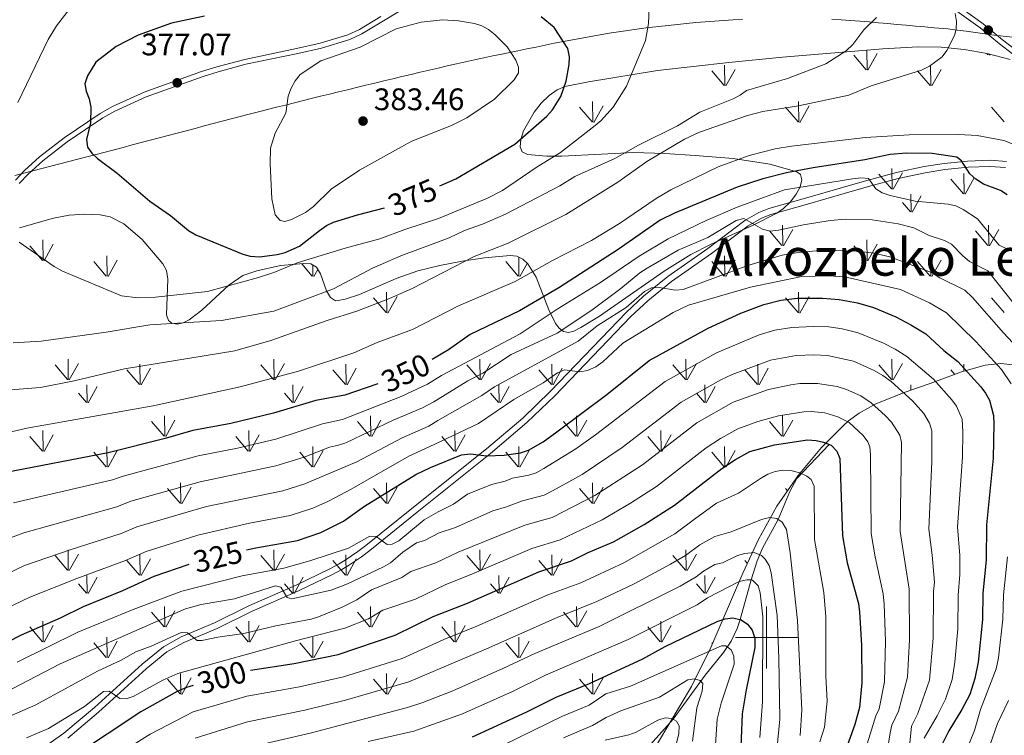
# Model space of a CAD drawing. Extents: x 602263 to 606763, y 793795 to 796833.
# Drawn here: x 603760 to 604077, y 794968 to 795199 of the extents above; entities that cross this region are included whole.
import ezdxf
from ezdxf.enums import TextEntityAlignment as Align

# ---------------------------------------------------------------- set-up
doc = ezdxf.new("R2010")
doc.units = 0
doc.header["$MEASUREMENT"] = 0
doc.linetypes.add('DGN Style 3', pattern=[66.707732, 47.64838, -19.059352])
for name, color, linetype in [('Nivel 1', 7, 'Continuous'), ('Nivel 11', 7, 'Continuous'), ('Nivel 21', 7, 'Continuous'), ('Nivel 35', 7, 'Continuous'), ('Nivel 4', 7, 'Continuous'), ('Nivel 41', 7, 'Continuous'), ('Nivel 45', 7, 'Continuous'), ('Nivel 5', 7, 'Continuous'), ('Nivel 58', 7, 'Continuous'), ('Nivel 61', 7, 'Continuous'), ('Nivel 63', 7, 'Continuous'), ('Nivel 7', 7, 'Continuous')]:
    doc.layers.add(name, color=color, linetype=linetype)
doc.styles.add('Style-arial', font='arial.shx', dxfattribs={"bigfont": 'arialbig.shx'})
doc.styles.add('Style-ariali', font='ariali.shx', dxfattribs={"bigfont": 'arialibig.shx'})
doc.styles.add('Style-times', font='times.shx', dxfattribs={"bigfont": 'timesbig.shx'})
doc.linetypes.add('5linaci', pattern='A,-8,[2,dgnlstyle.shx,S=0.128,R=0,X=0,Y=0],-16', length=24)
doc.linetypes.add('5zonar', pattern='A,-5,[1,dgnlstyle.shx,S=0.08,R=0,X=0,Y=0],-5', length=10)

# ---------------------------------------------------------------- blocks, each defined once
blk = doc.blocks.new('5PATER_1')
at = {"layer": 'Nivel 7', "linetype": 'Continuous', "lineweight": 0}
h = blk.add_hatch(color=19, dxfattribs=at)
edge = h.paths.add_edge_path()
edge.add_ellipse((0, 0), major_axis=(-1.1, -1.11), ratio=0.999422, start_angle=0, end_angle=360)

msp = doc.modelspace()

# ---------------------------------------------------------------- linework, layer by layer
at = {"layer": 'Nivel 1', "color": 19, "linetype": '5linaci', "lineweight": 0, "ltscale": 0.5}
for points in [[(603853.819, 795173.691, 381.041), (603856.376, 795174.32, 381.301), (603859.289, 795175.036, 381.532), (603862.203, 795175.752, 381.683), (603865.117, 795176.466, 381.766), (603868.032, 795177.178, 381.808), (603870.947, 795177.888, 381.905), (603873.863, 795178.595, 382.072), (603876.78, 795179.3, 382.238), (603879.697, 795180, 382.406), (603882.615, 795180.696, 382.593), (603885.535, 795181.388, 382.725), (603888.455, 795182.074, 382.577), (603891.377, 795182.755, 382.429), (603894.3, 795183.43, 382.171), (603897.225, 795184.099, 381.906), (603900.151, 795184.76, 381.767), (603903.079, 795185.414, 381.515), (603906.008, 795186.06, 381.18), (603908.94, 795186.698, 380.844), (603911.873, 795187.327, 380.51), (603914.809, 795187.946, 380.256), (603917.746, 795188.556, 379.945), (603919.924, 795189.004, 379.231), (603922.864, 795189.608, 378.396), (603925.805, 795190.21, 377.569), (603928.747, 795190.807, 376.701), (603931.69, 795191.397, 375.834), (603934.635, 795191.976, 374.981), (603937.582, 795192.544, 374.475), (603940.532, 795193.097, 373.884), (603943.484, 795193.632, 373.278), (603946.439, 795194.149, 372.672), (603949.398, 795194.643, 372.068), (603952.361, 795195.114, 371.464), (603955.328, 795195.557, 370.862), (603958.299, 795195.972, 370.276), (603961.275, 795196.355, 370.01), (603962.364, 795196.488, 369.893), (603965.346, 795196.841, 369.348), (603968.33, 795197.175, 368.783), (603971.316, 795197.491, 368.186), (603974.304, 795197.787, 367.588), (603977.294, 795198.063, 367.333), (603980.285, 795198.317, 367.11), (603983.277, 795198.549, 366.886), (603986.272, 795198.757, 366.697), (603989.267, 795198.94, 366.606), (603992.264, 795199.099, 366.514)], [(604021.109, 795199.092, 365.611), (604024.103, 795198.922, 365.327), (604027.097, 795198.729, 365.14), (604030.09, 795198.514, 365.049), (604033.082, 795198.282, 365.007), (604036.074, 795198.034, 364.635), (604039.065, 795197.775, 364.085), (604042.056, 795197.508, 363.652), (604045.046, 795197.235, 363.112), (604048.036, 795196.959, 362.444), (604051.026, 795196.684, 361.777), (604054.016, 795196.413, 361.11), (604057.006, 795196.148, 360.444), (604058.415, 795196.016, 360.301), (604061.399, 795195.682, 359.984), (604064.379, 795195.295, 359.84), (604067.356, 795194.879, 359.693), (604070.332, 795194.457, 359.577), (604073.309, 795194.055, 359.481), (604076.289, 795193.696, 359.304), (604079.272, 795193.404, 359.677)], [(603757.949, 795148.776, 370.759), (603760.852, 795149.534, 371.045), (603763.754, 795150.292, 371.201), (603766.657, 795151.05, 371.455), (603769.56, 795151.807, 371.799), (603772.463, 795152.564, 372.494), (603775.366, 795153.321, 373.188), (603778.269, 795154.078, 373.882), (603781.172, 795154.835, 374.577), (603784.075, 795155.592, 375.028), (603784.127, 795155.606, 375.03), (603787.03, 795156.364, 375.217), (603789.932, 795157.124, 375.378), (603792.834, 795157.886, 375.594), (603795.735, 795158.649, 375.808), (603798.636, 795159.414, 376.005), (603801.537, 795160.18, 376.246), (603804.437, 795160.946, 376.595), (603807.338, 795161.712, 376.944), (603810.239, 795162.477, 377.293), (603813.14, 795163.242, 377.497), (603816.041, 795164.006, 377.531), (603818.942, 795164.769, 377.565), (603821.844, 795165.53, 377.599), (603824.747, 795166.289, 377.81), (603827.65, 795167.046, 378.263), (603830.553, 795167.8, 378.717), (603833.458, 795168.551, 378.994), (603836.363, 795169.298, 378.953), (603839.27, 795170.042, 379.019), (603842.177, 795170.782, 379.392), (603845.085, 795171.517, 379.893), (603847.995, 795172.247, 380.319), (603850.906, 795172.972, 380.7), (603853.819, 795173.691, 381.041)]]:
    msp.add_polyline3d(points, dxfattribs=at)
at = {"layer": 'Nivel 11', "color": 142, "linetype": 'DGN Style 3', "lineweight": 13}
msp.add_polyline3d([(604020.253, 795062.163, 300), (604009.8, 795051.199, 294.22), (604007.514, 795046.998, 292.762), (604003.783, 795038.029, 290), (603998.719, 795028.726, 286.002), (603996.984, 795024.725, 283.894), (603995.124, 795018.577, 280), (603991.534, 795005.786, 275), (603990.555, 795002.89, 273.425), (603988.682, 794998.864, 271.017), (603986.151, 794995.201, 269.172), (603980.257, 794987.845, 265.793), (603969.941, 794973.656, 260), (603959.884, 794962.445, 255)], dxfattribs=at)
at = {"layer": 'Nivel 21', "color": 19, "linetype": 'Continuous', "lineweight": 0}
for points in [[(603881.815, 795201.71, 378.226), (603876.648, 795198.646, 379.298), (603869.692, 795194.404, 379.339), (603865.791, 795192.605, 379.182), (603856.723, 795189.81, 378.361), (603849.045, 795188.122, 377.192), (603832.343, 795184.634, 376.815), (603823.411, 795182.252, 376.908), (603818.579, 795180.758, 377.151), (603800.224, 795174.12, 376.983), (603790.142, 795169.573, 376.071), (603786.268, 795167.401, 375.468), (603774.772, 795159.61, 372.608), (603766.965, 795153.519, 371.355), (603762.215, 795149.302, 371.097), (603759.364, 795146.244, 370.831)], [(604080.615, 795186.929, 359.818), (604075.022, 795191.283, 359.376), (604068.805, 795196.375, 359.649), (604061.29, 795201.724, 360.323)], [(603759.96, 794959.374, 299.193), (603773.74, 794969.198, 302.372), (603783.587, 794977.464, 304.6), (603798.932, 794991.438, 307.846), (603805.791, 794997.034, 308.801), (603811.495, 795000.238, 309.332), (603822.295, 795004.687, 310.678), (603833.336, 795010.218, 312.501), (603848.505, 795016.909, 315.727), (603859.34, 795022.093, 318.898), (603862.234, 795023.676, 319.387), (603864.297, 795024.916, 319.413), (603868.397, 795027.664, 319.239), (603871.008, 795029.627, 319.429), (603886.29, 795041.964, 323.086), (603909.83, 795060.793, 326.083), (603921.541, 795070.694, 328.513), (603930.476, 795079.309, 330.026), (603954.969, 795104.82, 333.565), (603960.464, 795109.994, 334.7), (603968.262, 795116.246, 336.469), (603981.094, 795125.351, 338.57), (603993.045, 795134.282, 341.035), (603997.577, 795136.914, 341.825), (604000.796, 795138.156, 342.316), (604012.639, 795141.518, 343.662), (604024.505, 795144.979, 345.45), (604032.393, 795147.261, 346.8), (604041.932, 795149.81, 348.825), (604050.801, 795151.697, 349.61), (604057.255, 795152.699, 350.057), (604064.793, 795153.483, 350.89), (604072.039, 795153.778, 351.661), (604077.273, 795153.371, 352.172)]]:
    msp.add_polyline3d(points, dxfattribs=at)
at = {"layer": 'Nivel 21', "color": 19, "linetype": 'DGN Style 3', "lineweight": 0}
for points in [[(604081.55, 795188.279, 359.818), (604076.045, 795192.564, 359.376), (604069.801, 795197.679, 359.649), (604062.181, 795203.103, 360.323)], [(603875.804, 795200.051, 379.298), (603868.92, 795195.853, 379.339), (603865.204, 795194.14, 379.182), (603856.305, 795191.397, 378.361), (603848.702, 795189.725, 377.192), (603831.965, 795186.23, 376.815), (603822.958, 795183.828, 376.908), (603818.058, 795182.313, 377.151), (603799.608, 795175.64, 376.983), (603789.403, 795171.038, 376.071), (603785.406, 795168.797, 375.468), (603773.808, 795160.937, 372.608), (603765.916, 795154.78, 371.355), (603761.069, 795150.477, 371.097), (603758.104, 795147.296, 370.831)], [(603774.97, 794967.61, 302.372), (603784.909, 794975.953, 304.6), (603800.244, 794989.918, 307.846), (603806.926, 794995.37, 308.801), (603812.372, 794998.429, 309.332), (603823.128, 795002.86, 310.678), (603834.191, 795008.402, 312.501), (603849.344, 795015.086, 315.727), (603860.256, 795020.307, 318.898), (603863.233, 795021.935, 319.387), (603865.374, 795023.222, 319.413), (603869.56, 795026.028, 319.239), (603872.242, 795028.044, 319.429), (603887.548, 795040.4, 323.086), (603911.105, 795059.243, 326.083), (603922.887, 795069.204, 328.513), (603931.897, 795077.892, 330.026), (603956.382, 795103.394, 333.565), (603961.782, 795108.479, 334.7), (603969.472, 795114.644, 336.469), (603982.276, 795123.729, 338.57), (603994.154, 795132.605, 341.035), (603998.448, 795135.099, 341.825), (604001.433, 795136.251, 342.316), (604013.195, 795139.59, 343.662), (604025.065, 795143.052, 345.45), (604032.931, 795145.328, 346.8), (604042.401, 795147.858, 348.825), (604051.165, 795149.723, 349.61), (604057.513, 795150.709, 350.057), (604064.938, 795151.481, 350.89), (604072.002, 795151.768, 351.661), (604076.963, 795151.383, 352.172)]]:
    msp.add_polyline3d(points, dxfattribs=at)
at = {"layer": 'Nivel 35', "color": 92, "linetype": '5zonar', "lineweight": 0, "ltscale": 0.5}
for points in [[(603957.224, 795156.217, 372.575), (603946.877, 795155.716, 373.905), (603934.102, 795155.024, 375.044), (603929.258, 795155.031, 375.3), (603923.016, 795155.562, 375.435), (603921.383, 795156.389, 375.435), (603920.719, 795158.078, 375.435), (603920.896, 795160.418, 375.435), (603921.789, 795163.202, 375.435), (603925.218, 795169.262, 375.435), (603927.504, 795172.121, 375.435), (603930.001, 795174.587, 375.435), (603932.585, 795176.451, 375.435), (603935.129, 795177.506, 375.435), (603942.734, 795178.983, 375.435), (603964.963, 795182.589, 375.435), (603987.85, 795185.235, 375.356), (604005.209, 795186.937, 374.096), (604037.447, 795189.589, 370.195), (604048.838, 795190.227, 369.19), (604056.263, 795190.114, 368.635), (604063.675, 795189.394, 368.125), (604071.077, 795188.086, 367.71), (604078.472, 795186.207, 367.436)], [(603759.396, 795131.92, 377.307), (603770.43, 795135.087, 377.455), (603775.457, 795136.001, 377.455), (603780.499, 795136.416, 377.455), (603785.463, 795136.17, 377.455), (603788.628, 795135.474, 377.455), (603793.039, 795133.271, 377.455), (603798.923, 795128.182, 377.455), (603805.636, 795120.406, 377.455), (603806.763, 795118.197, 377.363), (603807.171, 795115.459, 377.124), (603806.75, 795103.932, 375.706), (603807.415, 795102.089, 375.493), (603808.512, 795101.248, 375.435), (603810.312, 795100.959, 375.435), (603812.181, 795101.345, 375.435), (603814.115, 795102.292, 375.435), (603818.159, 795105.42, 375.435), (603826.831, 795113.459, 375.435), (603831.388, 795116.568, 375.435), (603835.862, 795118.136, 375.435), (603843.523, 795119.832, 375.435), (603851.005, 795120.449, 375.435), (603853.287, 795120.314, 375.435), (603855.1, 795119.31, 375.083), (603856.377, 795117.153, 374.179), (603858.351, 795111.676, 371.617), (603859.56, 795109.507, 370.411), (603861.257, 795108.484, 369.554), (603862.031, 795108.506, 369.377), (603864.344, 795109.004, 369.089), (603868.995, 795110.526, 368.99), (603880.723, 795115.637, 369.744), (603887.727, 795118.079, 369.377), (603894.865, 795119.776, 368.011), (603902.062, 795121.214, 366.222), (603909.241, 795122.316, 364.092), (603917.449, 795123.067, 361.299), (603919.619, 795122.809, 360.31), (603921.498, 795121.864, 359.057), (603923.128, 795120.347, 357.59), (603925.8, 795116.046, 354.21), (603929.94, 795105.558, 347.031), (603932.059, 795101.185, 344.018), (603933.274, 795099.613, 342.826), (603934.646, 795098.603, 341.911), (603936.217, 795098.267, 341.32), (603938.026, 795098.719, 341.103), (603940.238, 795099.866, 341.174), (603946.272, 795103.477, 341.735), (603967.093, 795117.984, 345.546), (603975.614, 795123.326, 346.92), (603982.025, 795126.644, 347.52), (603995.695, 795132.853, 348.211), (604003.32, 795136.669, 349.182), (604005.553, 795138.234, 349.854), (604007.719, 795140.351, 350.935), (604009.58, 795142.762, 352.283), (604010.896, 795145.207, 353.753), (604011.43, 795147.426, 355.204), (604010.943, 795149.16, 356.492), (604009.779, 795149.982, 357.26), (604001.069, 795152.509, 360.82), (603989.334, 795154.345, 365.048), (603977.095, 795155.31, 368.689), (603967.262, 795155.89, 370.931), (603957.224, 795156.217, 372.575)], [(604080.23, 795087.745, 339.024), (604075.497, 795088.298, 337.733), (604070.471, 795087.73, 336.393), (604062.815, 795085.553, 334.261), (604052.75, 795081.805, 330.852), (604048.679, 795080.425, 328.773), (604044.71, 795079.081, 326.052), (604035.253, 795075.289, 317.911), (604029.909, 795072.271, 313.231), (604026.488, 795069.763, 310.663), (604024.822, 795068.327, 309.629), (604017.784, 795061.248, 305.881), (604010.177, 795052.211, 301.666), (604003.351, 795042.337, 297.551), (603997.414, 795031.563, 293.445), (603992.379, 795020.738, 289.443), (603982.116, 794996.806, 280.643), (603975.883, 794984.165, 275.838), (603957.958, 794954.123, 263.743)]]:
    msp.add_polyline3d(points, dxfattribs=at)
at = {"layer": 'Nivel 4', "color": 25, "linetype": 'Continuous', "lineweight": 30, "flags": 128}
for points, elevation in [([(603819.055, 795200.183), (603808.407, 795197.936), (603797.616, 795194.052), (603790.622, 795190.349), (603784.027, 795185.284), (603781.343, 795180.895), (603780.515, 795178.322), (603780.9, 795175.948), (603781.901, 795173.461), (603782.441, 795170.877), (603782.347, 795165.836), (603781.039, 795160.451), (603781.391, 795157.979), (603782.712, 795155.983), (603784.535, 795154.272), (603790.868, 795149.537), (603801.402, 795140.524), (603808.026, 795135.977), (603813.878, 795131.11), (603816.263, 795129.706), (603831.328, 795123.451), (603833.771, 795122.806), (603836.777, 795122.627), (603842.458, 795123.389), (603845.041, 795124.021), (603849.629, 795126.039), (603856.105, 795131.139), (603858.354, 795132.693), (603860.605, 795133.781), (603868.255, 795136.187), (603876.992, 795138.414)], 375), ([(603894.842, 795145.536), (603899.95, 795147.717), (603919.015, 795158.956), (603929.317, 795167.915), (603931.143, 795169.973), (603933.837, 795174.214), (603935.475, 795179.239), (603936.452, 795184.521), (603936.571, 795187.061), (603935.996, 795189.693), (603931.613, 795196.441), (603927.453, 795199.954)], 375), ([(604077.54, 795142.612), (604075.435, 795143.956), (604069.89, 795145.998), (604067.475, 795147.636), (604065.509, 795149.405), (604062.829, 795153.52), (604061.381, 795154.706), (604053.362, 795155.952), (604045.081, 795155.994), (604039.858, 795155.605), (604031.705, 795153.826), (604015.065, 795151.33), (604006.476, 795149.697), (603998.87, 795147.759), (603990.621, 795145.069), (603970.45, 795136.634), (603965.812, 795134.409), (603952.231, 795124.994), (603933.179, 795112.645), (603920.499, 795105.23), (603904.625, 795097.614), (603897.557, 795092.676), (603892.394, 795089.508)], 350), ([(603832.603, 795028.203), (603835.592, 795028.918), (603849.001, 795031.244), (603856.491, 795033.829), (603863.758, 795037.503), (603870.559, 795042.255), (603887.091, 795052.492), (603891.771, 795054.772), (603901.818, 795058.802), (603904.684, 795059.179), (603909.865, 795058.503), (603915.515, 795058.707), (603920.836, 795059.519), (603923.377, 795060.365), (603928.093, 795063.068), (603932.535, 795066.202), (603948.552, 795078.325), (603962.246, 795089.245), (603981.275, 795099.651), (603991.811, 795104.495), (603999.133, 795107.313), (604004.623, 795108.627), (604009.935, 795109.339), (604018.031, 795109.343), (604023.475, 795108.9), (604029.338, 795107.767), (604034.446, 795106.313), (604041.698, 795103.242), (604046.54, 795100.709), (604051.34, 795097.806), (604057.133, 795092.481), (604061.625, 795088.861), (604069.032, 795080.715), (604070.582, 795078.744), (604071.812, 795076.492), (604073.153, 795071.465), (604073.248, 795068.781), (604073.008, 795057.723), (604070.866, 795036.328), (604070.736, 795024.895), (604069.74, 795014.296), (604069.604, 795005.775), (604068.196, 794992.018), (604067.102, 794986.777), (604065.532, 794981.675), (604062.991, 794976.8), (604058.786, 794969.987), (604056.397, 794965.257)], 325), ([(603874.856, 795081.707), (603864.244, 795078.048), (603854.898, 795076.301), (603841.212, 795072.272), (603827.533, 795068.949), (603815.229, 795066.659), (603806.327, 795064.113), (603787.946, 795059.509), (603754.576, 795053.003)], 350), ([(603833.868, 794989.482), (603847.86, 794991.628), (603862.038, 794994.495), (603880.46, 795000.735), (603892.69, 795006.741), (603903.725, 795011.038), (603926.736, 795021.121), (603937.222, 795024.673), (603942.622, 795027.372), (603950.723, 795030.8), (603960.603, 795036.377), (603970.41, 795042.601), (603985.693, 795054.443), (603990.007, 795057.362), (603994.696, 795059.871), (604002.58, 795062.093), (604013.249, 795063.655), (604015.98, 795063.502), (604018.42, 795062.964), (604020.811, 795061.92), (604022.73, 795060.021), (604023.67, 795057.699), (604024.496, 795032.752), (604026.057, 795024.068), (604029.609, 795010.997), (604030.031, 795008.314), (604030.652, 794997.381), (604030.701, 794985.401), (604030.034, 794977.464), (604028.471, 794971.984), (604024.471, 794960.899)], 300), ([(603813.975, 795023.488), (603802.74, 795019.65), (603792.659, 795015.052), (603779.993, 795009.851), (603772.495, 795006.199), (603759.93, 795000.774), (603737.46, 794989.222)], 325), ([(603905.301, 794967.986), (603922.831, 794976.014), (603932.262, 794980.781), (603942.984, 794985.231), (603960.192, 794993.116), (603967.362, 794997.088), (603984.105, 795005.153), (603986.686, 795006.017), (603989.17, 795006.329), (603991.871, 795005.709), (603993.877, 795004.345), (603995.374, 795002.347), (603996.246, 794999.755), (603996.312, 794996.829), (603993.436, 794983.151), (603992.203, 794975.381), (603991.591, 794959.535)], 275), ([(603815.332, 794984.507), (603813.234, 794983.909), (603810.18, 794982.597), (603798.524, 794976.053), (603777.153, 794961.851)], 300)]:
    msp.add_lwpolyline(points, dxfattribs=dict(at, elevation=elevation))
at = {"layer": 'Nivel 5', "color": 25, "linetype": 'Continuous', "lineweight": 0, "flags": 128}
for points, elevation in [([(603808.262, 795226.493), (603798.389, 795226.4), (603795.731, 795225.992), (603790.987, 795224.285), (603786.648, 795221.527), (603784.702, 795219.861), (603781.022, 795216.162), (603778.938, 795212.483), (603778.82, 795210.882), (603777.91, 795206.271), (603776.506, 795203.71), (603771.358, 795197.033), (603768.656, 795192.674), (603758.882, 795172.346)], 370), ([(603759.377, 795127.356), (603770.616, 795119.463), (603773.304, 795118.014), (603792.281, 795110.103), (603797.519, 795109.4), (603803.216, 795109.611), (603819.987, 795111.472), (603836.45, 795115.925), (603841.389, 795117.571), (603848.84, 795120.64), (603864.307, 795125.377), (603875.532, 795128.375), (603883.592, 795131.433), (603894.421, 795134.986), (603910.211, 795141.559), (603914.971, 795143.962), (603925.883, 795151.39), (603933.676, 795156.228), (603944.861, 795164.874), (603946.784, 795166.562), (603950.664, 795170.865), (603954.886, 795177.624), (603961.02, 795192.307), (603962.038, 795197.81), (603962.324, 795205.563)], 370), ([(603735.771, 795078.216), (603766.184, 795080.481), (603777.03, 795082.646), (603793.274, 795086.494), (603828.83, 795092.314), (603840.395, 795095.618), (603858.499, 795102.08), (603868.043, 795105.071), (603878.631, 795109.214), (603885.948, 795112.448), (603905.895, 795122.687), (603916.862, 795127.067), (603935.397, 795136.217), (603952.184, 795146.69), (603961.469, 795153.369), (603973.597, 795160.5), (603978.42, 795162.819), (603993.955, 795168.1), (603998.867, 795169.485), (604010.34, 795171.303), (604026.585, 795174.643), (604033.71, 795177.689), (604049.943, 795182.787), (604052.518, 795184.067), (604056.6, 795187.029), (604058.149, 795189.079), (604060.525, 795193.896), (604061.12, 795195.921), (604061.237, 795198.419), (604060.787, 795200.974)], 360), ([(603757.406, 795094.902), (603766.421, 795095.472), (603787.377, 795098.312), (603801.412, 795100.701), (603824.529, 795102.115), (603841.386, 795105.108), (603860.596, 795112.329), (603873.156, 795118.975), (603882.213, 795122.95), (603897.805, 795128.741), (603902.804, 795131.126), (603908.508, 795133.119), (603916.009, 795136.401), (603933.434, 795145.538), (603938.303, 795148.465), (603951.187, 795154.31), (603958.815, 795158.565), (603971.359, 795164.835), (603978.584, 795169.196), (603989.263, 795173.548), (603991.562, 795174.686), (603993.56, 795176.196), (604006.836, 795180.012), (604019.107, 795184.777), (604025.65, 795188.998), (604027.8, 795190.983), (604031.329, 795195.703), (604035.445, 795199.684)], 365), ([(603895.69, 795198.982), (603888.835, 795198.224), (603880.781, 795196.074), (603869.148, 795190.152), (603856.477, 795185.79), (603849.823, 795181.316), (603848.263, 795179.364), (603846.778, 795176.746), (603845.954, 795174.383), (603845.252, 795168.909), (603841.746, 795162.429), (603840.304, 795157.667), (603840.203, 795152.607), (603840.678, 795141.327), (603841.753, 795136.197), (603843.353, 795134.281), (603844.883, 795134.022), (603847.004, 795134.602), (603851.598, 795136.87), (603854.124, 795138.851), (603859.819, 795144.457), (603868.99, 795150.538), (603883.404, 795158.586), (603885.841, 795159.864), (603898.55, 795164.874), (603903.469, 795167.431), (603912.414, 795173.453), (603918.776, 795179.596), (603920.183, 795181.88), (603920.207, 795183.685), (603919.255, 795185.94), (603916.466, 795190.23), (603912.634, 795194.142), (603910.532, 795195.829), (603908.343, 795197.052), (603905.963, 795197.816), (603900.825, 795198.681), (603895.69, 795198.982)], 380), ([(603745.898, 795063.646), (603761.83, 795067.446), (603802.483, 795074.597), (603830.523, 795080.772), (603849.257, 795085.755), (603867.084, 795091.645), (603874.625, 795095.019), (603886.05, 795099.201), (603900.856, 795106.827), (603919.082, 795114.632), (603931.156, 795121.454), (603943.675, 795127.834), (603952.64, 795133.354), (603964.517, 795141.407), (603969.229, 795144.176), (603984.426, 795151.638), (603994.426, 795155.246), (604002.857, 795157.412), (604008.061, 795158.252), (604031.873, 795161.042), (604045.926, 795161.904), (604062.025, 795162.064), (604067.891, 795161.666), (604076.435, 795160.141), (604081.063, 795158.267)], 355), ([(604077.398, 795125.24), (604075.012, 795126.425), (604073.294, 795128.427), (604067.943, 795134.894), (604063.413, 795137.904), (604060.983, 795139.018), (604058.548, 795139.577), (604047.908, 795140.503), (604039.821, 795142.355), (604037.321, 795143.216), (604035.218, 795144.572), (604032.901, 795147.846), (604030.412, 795148.03), (604027.686, 795147.72), (604005.799, 795144.22), (603990.596, 795138.652), (603980.648, 795134.35), (603968.407, 795128.386), (603959.005, 795122.795), (603946.575, 795114.325), (603932.654, 795105.778), (603920.683, 795097.83), (603895.39, 795084.422), (603890.821, 795081.626), (603882.384, 795077.679), (603863.432, 795070.187), (603857.079, 795068.827), (603842.03, 795063.884), (603829.624, 795061.025), (603816.943, 795058.546), (603792.844, 795052.022), (603789.343, 795050.825), (603757.482, 795043.349)], 345), ([(604082.526, 795104.055), (604071.282, 795118.14), (604065.446, 795121.153), (604063.258, 795122.991), (604059.61, 795126.715), (604057.394, 795127.874), (604052.424, 795129.526), (604047.501, 795132.002), (604042.432, 795133.293), (604034.09, 795134.534), (604025.572, 795134.746), (604020.537, 795134.326), (604011.902, 795132.974), (604003.907, 795131.199), (604001.222, 795130.903), (603998.713, 795131.506), (603992.718, 795134.961), (603990.281, 795134.288), (603981.186, 795128.894), (603971.613, 795124.719), (603961.592, 795118.978), (603959.204, 795117.438), (603953.161, 795112.47), (603943.807, 795105.465), (603932.654, 795098.068), (603917.804, 795091.148), (603908.659, 795085.151), (603903.878, 795082.642), (603892.855, 795075.941), (603889.228, 795074.029), (603879.796, 795069.961), (603864.563, 795062.752), (603862.21, 795061.905), (603859.261, 795061.354), (603851.132, 795058.111), (603841.95, 795055.283), (603817.632, 795050.183), (603795.318, 795043.929), (603790.74, 795042.141), (603760.881, 795033.699), (603754.803, 795031.412)], 340), ([(604083.958, 795089.997), (604076.314, 795098.155), (604066.384, 795109.571), (604063.942, 795111.887), (604055.88, 795115.881), (604053.221, 795117.554), (604039.778, 795122.622), (604034.628, 795123.809), (604029.486, 795124.395), (604018.422, 795124.813), (604010.179, 795124.018), (604005.12, 795123.132), (603993.974, 795119.861), (603973.186, 795112.083), (603970.696, 795111.895), (603965.412, 795112.711), (603963.008, 795112.589), (603960.754, 795111.498), (603954.848, 795106.339), (603945.544, 795100.424), (603939.341, 795095.466), (603912.453, 795080.751), (603908.323, 795077.931), (603894.217, 795069.852), (603891.273, 795068.097), (603882.679, 795064.344), (603868.033, 795056.572), (603851.338, 795049.488), (603844.3, 795047.27), (603819.686, 795042.158), (603797.187, 795035.635), (603792.138, 795033.457), (603775.715, 795028.259), (603761.102, 795023.179), (603740.457, 795013.352)], 335), ([(604078.875, 795081.765), (604075.698, 795086.321), (604067.42, 795095.336), (604057.987, 795104.584), (604052.502, 795107.801), (604043.185, 795112.118), (604025.182, 795116.162), (604019.971, 795116.52), (604011.461, 795116.279), (603994.847, 795112.888), (603974.911, 795107.011), (603969.963, 795104.679), (603953.75, 795094.863), (603947.356, 795088.825), (603945.022, 795087.169), (603942.353, 795085.995), (603939.888, 795085.629), (603935.019, 795086.183), (603932.676, 795085.265), (603928.123, 795082.021), (603918.639, 795076.693), (603907.241, 795068.954), (603892.981, 795062.168), (603884.885, 795058.418), (603866.247, 795047.736), (603858.923, 795043.901), (603853.914, 795041.658), (603846.65, 795039.257), (603833.485, 795036.832), (603816.887, 795032.938), (603800.266, 795027.743), (603793.535, 795024.773), (603777.854, 795019.055), (603762.811, 795012.968), (603731.474, 794998.032)], 330), ([(604050.797, 794967.531), (604055.014, 794974.753), (604057.635, 794980.093), (604059.821, 794986.501), (604060.691, 794992.09), (604061.631, 795002.786), (604061.809, 795013.644), (604062.329, 795020.298), (604062.247, 795026.413), (604061.592, 795035.612), (604063.194, 795058.064), (604063.301, 795066.21), (604063.032, 795070.349), (604061.232, 795074.568), (604059.771, 795076.576), (604053.767, 795083.176), (604045.176, 795090.51), (604041.498, 795092.877), (604037.672, 795094.827), (604029.578, 795098.189), (604024.441, 795099.404), (604020.114, 795100.024), (604015.096, 795100.233), (604008.173, 795099.881), (604002.738, 795098.968), (603997.697, 795097.45), (603983.959, 795091.695), (603967.399, 795082.477), (603944.949, 795065.332), (603938.637, 795060.819), (603928.352, 795054.402), (603925.819, 795053.076), (603923.436, 795052.32), (603918.232, 795051.35), (603915.904, 795050.377), (603911.445, 795049.295), (603903.711, 795046.145), (603899.195, 795042.931), (603894.281, 795040.534), (603889.802, 795037.903), (603881.602, 795031.143)], 320), ([(604053.294, 795066.573), (604052.541, 795069.009), (604050.736, 795072.115), (604047.075, 795076.215), (604040.232, 795082.436), (604037.531, 795084.417), (604034.672, 795086.017), (604028.035, 795088.973), (604019.703, 795090.832), (604015.259, 795091.07), (604009.559, 795090.837), (604001.314, 795089.323), (603988.936, 795084.731), (603985.31, 795083.021), (603972.495, 795075.81), (603953.517, 795061.247), (603940.668, 795052.523), (603931.144, 795047.223), (603928.422, 795045.871), (603921.425, 795044.007), (603916.294, 795042.047), (603911.919, 795040.784), (603899.865, 795035.459), (603894.619, 795033.682), (603889.864, 795031.29), (603887.267, 795030.48), (603882.868, 795027.52), (603878.887, 795024.104), (603876.683, 795022.736), (603865.044, 795017.276), (603859.857, 795015.289), (603847.151, 795012.482), (603845.657, 795012.883), (603843.59, 795016.233), (603841.873, 795016.675), (603828.739, 795012.447), (603817.926, 795010.581), (603812.862, 795009.25), (603772.501, 794991.51), (603754.617, 794982.183)], 315), ([(604038.573, 794961.132), (604039.817, 794969.289), (604040.436, 794971.715), (604042.539, 794976.295), (604045.46, 794987.237), (604046.048, 794999.302), (604045.966, 795015.56), (604043.044, 795034.182), (604043.482, 795062.767), (604042.926, 795065.216), (604040.306, 795069.337), (604038.288, 795071.557), (604033.758, 795075.597), (604030.36, 795077.82), (604025.751, 795079.913), (604022.787, 795080.885), (604016.421, 795081.863), (604010.789, 795081.776), (604007.849, 795081.358), (604000.646, 795079.836), (603989.327, 795075.783), (603977.589, 795069.147), (603960.044, 795055.662), (603944.754, 795045.697), (603931.025, 795038.665), (603922.247, 795036.155), (603900.735, 795027.488), (603893.556, 795024.01), (603885.527, 795021.218), (603882.624, 795019.333), (603872.829, 795015.346), (603868.036, 795012.129), (603863.318, 795009.82), (603855.721, 795006.622), (603853.326, 795005.907), (603841.958, 795003.773), (603831.73, 795001.253), (603823.295, 795000.147), (603818.201, 794999.056), (603816.666, 794998.99), (603813.592, 795001.545), (603811.555, 795001.66), (603801.846, 794997.241), (603796.931, 794995.346), (603792.226, 794992.729), (603784.597, 794989.155), (603764.737, 794978.338), (603748.353, 794971.249)], 310), ([(603768.829, 794970.725), (603780.36, 794977.762), (603786.455, 794982.6), (603788.304, 794982.761), (603791.756, 794980.397), (603793.793, 794980.283), (603796.097, 794981.004), (603805.564, 794986.299), (603810.442, 794988.439), (603848.299, 794998.931), (603864.219, 795002.966), (603871.835, 795006.066), (603876.435, 795008.755), (603886.928, 795012.309), (603896.712, 795017.114), (603905.101, 795020.369), (603924.491, 795028.638), (603933.626, 795031.469), (603947.085, 795037.88), (603956.185, 795043.247), (603964.588, 795048.663), (603980.61, 795061.089), (603985.187, 795064.136), (603990.838, 795067.185), (603997.213, 795069.588), (604003.869, 795071.426), (604012.019, 795072.715), (604014.516, 795072.796), (604018.865, 795072.344), (604022.952, 795071.067), (604026.694, 795069.278), (604031.181, 795065.049), (604032.71, 795063.038), (604033.298, 795061.457), (604033.563, 795058.915), (604033.77, 795033.467), (604035.013, 795026.02), (604037.648, 795014.075), (604037.943, 795010.782), (604038.339, 794998.814), (604037.981, 794985.676), (604036.302, 794977.066), (604035.192, 794974.776), (604032.022, 794964.32)], 305), ([(604045.932, 794963.782), (604046.71, 794971.453), (604048.777, 794975.524), (604052.541, 794986.226), (604053.741, 794999.795), (604053.864, 795014.855), (604054.144, 795017.841), (604053.432, 795026.493), (604052.318, 795034.897), (604053.305, 795056.713), (604053.294, 795066.573)], 315), ([(604017.235, 794966.373), (604018.687, 794971.156), (604019.525, 794979.488), (604019.15, 794987.585), (604019.158, 795006.691), (604018.473, 795014.529), (604015.538, 795031.612), (604015.416, 795048.792), (604014.465, 795050.909), (604013.065, 795051.956), (604010.809, 795053.027), (604007.908, 795053.791), (604005.316, 795053.853), (604002.822, 795053.499), (604000.472, 795052.642), (603998.046, 795051.221), (603991.063, 795046.465), (603983.89, 795043.22), (603977.247, 795038.392), (603970.471, 795033.38), (603954.05, 795024.057), (603940.192, 795017.617), (603929.596, 795013.782), (603906.767, 795003.676), (603896.121, 794999.406), (603882.636, 794993.242), (603863.799, 794987.288), (603849.583, 794984.135), (603832.664, 794981.103), (603815.412, 794976.071), (603801.485, 794968.906), (603781.922, 794956.529)], 295), ([(604006.518, 795034.821), (604005.085, 795037.128), (604003.313, 795038.356), (604000.996, 795038.652), (603998.459, 795038.021), (603988.6, 795034.038), (603983.349, 795032.567), (603978.51, 795029.865), (603973.964, 795026.427), (603969.1, 795023.601), (603957.378, 795017.315), (603945.425, 795011.626), (603932.572, 795006.487), (603909.81, 794996.315), (603884.812, 794985.749), (603864.422, 794979.796), (603851.306, 794976.642), (603832.868, 794972.792), (603816.065, 794967.54)], 290), ([(603881.602, 795031.143), (603879.44, 795030.053), (603877.822, 795029.987), (603874.276, 795032.489), (603872.239, 795032.603), (603865.37, 795028.737), (603852.95, 795024.647), (603844.557, 795022.372), (603831.125, 795019.852), (603811.753, 795014.901), (603796.095, 795008.977), (603778.222, 795001.689), (603758.731, 794992.107)], 320), ([(604010.879, 794968.419), (604011.411, 794976.6), (604010.044, 795005.497), (604007.701, 795027.305), (604006.518, 795034.821)], 290), ([(604001.469, 794943.731), (604004.319, 794973.7), (604004.043, 794993.364), (604003.505, 795007.097), (604001.583, 795020.814), (604000.898, 795023.167), (603999.547, 795025.287), (603998.416, 795026.373), (603996.051, 795027.429), (603993.041, 795027.096), (603990.644, 795026.379), (603985.814, 795024.095), (603983.39, 795023.476), (603979.773, 795021.337), (603977.426, 795019.521), (603972.276, 795016.568), (603946.133, 795003.506), (603925.426, 794994.89), (603915.135, 794989.969), (603898.955, 794982.848), (603889.336, 794979.117), (603884.405, 794977.449), (603853.029, 794969.149), (603835.483, 794965.143)], 285), ([(604077.242, 794940.711), (604076.447, 794942.649), (604068.235, 794949.312), (604064.559, 794952.865), (604063.29, 794954.857), (604062.979, 794957.334), (604063.873, 794962.431), (604067.016, 794970.021), (604068.899, 794976.835), (604074.017, 794989.897), (604074.743, 794993.468), (604076.132, 795005.952), (604076.391, 795013.758), (604077.638, 795026.003)], 330), ([(603997.847, 794967.747), (603998.79, 794979.235), (603998.877, 795006.67), (603998.001, 795014.348), (603997.369, 795016.691), (603995.544, 795018.442), (603995.033, 795018.607), (603993.692, 795018.591), (603991.254, 795018.031), (603981.036, 795012.81), (603977.741, 795010.568), (603955.458, 794999.384), (603928.844, 794987.835), (603918.178, 794982.61), (603902.128, 794975.417), (603886.428, 794969.839), (603871.741, 794966.482)], 280), ([(603983.606, 794965.453), (603984.188, 794973.671), (603985.389, 794978.798), (603989.634, 794991.386), (603989.557, 794993.976), (603988.607, 794996.001), (603986.972, 794997.323), (603985.492, 794997.305), (603956.179, 794984.294), (603948.317, 794981.803), (603942.865, 794978.192), (603934.349, 794974.611), (603905.963, 794960.824)], 270), ([(603976.247, 794966.614), (603977.578, 794977.301), (603979.293, 794982.704), (603979.497, 794985.196), (603978.697, 794986.121), (603976.84, 794986.653), (603974.67, 794986.35), (603965.576, 794980.782), (603953.138, 794976.331), (603948.348, 794974.265), (603943.96, 794971.709), (603934.671, 794967.653)], 265), ([(604077.021, 794951.319), (604074.989, 794953.077), (604073.522, 794955.1), (604071.841, 794960.216), (604071.442, 794962.756), (604071.92, 794965.214), (604074.472, 794972.322), (604077.979, 794979.691)], 335), ([(603970.462, 794963.955), (603971.743, 794969.014), (603971.945, 794971.505), (603971.094, 794973.031), (603969.51, 794973.891), (603967.38, 794974.097), (603965.029, 794973.374), (603958.043, 794969.497), (603955.692, 794968.642), (603948.093, 794966.978)], 260), ([(603761.698, 794967.685), (603768.829, 794970.725)], 305)]:
    msp.add_lwpolyline(points, dxfattribs=dict(at, elevation=elevation))
at = {"layer": 'Nivel 58', "color": 92, "linetype": 'Continuous', "lineweight": 0}
for p, q in [((604032.415, 795182.87), (604032.3, 795189.166)), ((604032.695, 795182.77), (604035.665, 795188.07)), ((604071.345, 795187.665), (604070.968, 795188.105)), ((604032.155, 795182.9), (604028.105, 795187.63)), ((604071.605, 795187.635), (604071.599, 795187.953)), ((604071.885, 795187.53), (604072.057, 795187.837)), ((603986.425, 795177.85), (603982.375, 795182.57)), ((603986.645, 795177.81), (603986.555, 795184.395)), ((603986.965, 795177.71), (603989.935, 795183.015)), ((604052.765, 795177.85), (604048.715, 795182.57)), ((604052.985, 795177.81), (604052.895, 795184.395)), ((604053.305, 795177.71), (604056.275, 795183.015)), ((603944.115, 795166.035), (603944.005, 795172.62)), ((604010.455, 795166.035), (604010.345, 795172.62)), ((603943.875, 795166.065), (603939.825, 795170.79)), ((603944.415, 795165.93), (603947.385, 795171.23)), ((604010.215, 795166.065), (604006.165, 795170.79)), ((604010.755, 795165.93), (604013.725, 795171.23)), ((604076.555, 795166.065), (604072.505, 795170.79)), ((604040.515, 795144.465), (604040.425, 795151.05)), ((604040.285, 795144.5), (604036.235, 795149.23)), ((604040.825, 795144.37), (604043.795, 795149.67)), ((604063.435, 795142.96), (604059.385, 795147.685)), ((604063.655, 795142.925), (604063.565, 795149.5)), ((604063.975, 795142.825), (604066.945, 795148.12)), ((604046.585, 795137.085), (604046.495, 795142.825)), ((604046.895, 795136.99), (604049.865, 795142.285)), ((604046.355, 795137.125), (604043.795, 795140.125)), ((604005.005, 795126.25), (604000.955, 795130.975)), ((604005.265, 795126.22), (604005.145, 795132.805)), ((604005.545, 795126.115), (604008.515, 795131.415)), ((604071.345, 795126.25), (604067.295, 795130.975)), ((604071.605, 795126.22), (604071.485, 795132.805)), ((604071.885, 795126.115), (604074.855, 795131.415)), ((603767.055, 795121.455), (603766.935, 795128.045)), ((604032.415, 795121.455), (604032.295, 795128.045)), ((603766.795, 795121.485), (603762.745, 795126.215)), ((603767.335, 795121.355), (603770.305, 795126.655)), ((604032.155, 795121.485), (604028.105, 795126.215)), ((604032.695, 795121.355), (604035.665, 795126.655)), ((603787.625, 795116.395), (603787.535, 795122.98)), ((603787.945, 795116.295), (603790.915, 795121.6)), ((603920.305, 795116.395), (603920.221, 795122.506)), ((603986.645, 795116.395), (603986.555, 795122.98)), ((603986.965, 795116.295), (603989.935, 795121.6)), ((604052.985, 795116.395), (604052.895, 795122.98)), ((604053.305, 795116.295), (604056.275, 795121.6)), ((603787.405, 795116.435), (603783.355, 795121.155)), ((603853.745, 795116.435), (603850.347, 795120.395)), ((603853.965, 795116.395), (603853.916, 795119.966)), ((603854.285, 795116.295), (603855.549, 795118.552)), ((603920.085, 795116.435), (603916.035, 795121.155)), ((603920.625, 795116.295), (603922.974, 795120.49)), ((603986.425, 795116.435), (603982.375, 795121.155)), ((604052.765, 795116.435), (604048.715, 795121.155)), ((603877.535, 795104.65), (603873.485, 795109.375)), ((603877.775, 795104.62), (603877.665, 795111.205)), ((603878.075, 795104.515), (603881.045, 795109.815)), ((604010.215, 795104.65), (604006.165, 795109.375)), ((604010.455, 795104.62), (604010.345, 795111.205)), ((604010.755, 795104.515), (604013.725, 795109.815)), ((604076.555, 795104.65), (604072.505, 795109.375)), ((603774.925, 795083.085), (603770.875, 795087.815)), ((603775.155, 795083.05), (603775.065, 795089.635)), ((603775.465, 795082.955), (603778.435, 795088.255)), ((603798.295, 795081.51), (603798.205, 795088.085)), ((603798.615, 795081.41), (603801.585, 795086.705)), ((603841.265, 795083.085), (603837.215, 795087.815)), ((603841.495, 795083.05), (603841.405, 795089.635)), ((603841.805, 795082.955), (603844.775, 795088.255)), ((603864.635, 795081.51), (603864.545, 795088.085)), ((603864.955, 795081.41), (603867.925, 795086.705)), ((603907.605, 795083.085), (603903.555, 795087.815)), ((603907.835, 795083.05), (603907.745, 795089.635)), ((603908.145, 795082.955), (603911.115, 795088.255)), ((603930.975, 795081.51), (603930.885, 795088.085)), ((603931.295, 795081.41), (603934.265, 795086.705)), ((603973.945, 795083.085), (603969.895, 795087.815)), ((603974.175, 795083.05), (603974.085, 795089.635)), ((603974.485, 795082.955), (603977.455, 795088.255)), ((603997.315, 795081.51), (603997.225, 795088.085)), ((603997.635, 795081.41), (604000.605, 795086.705)), ((604040.285, 795083.085), (604036.235, 795087.815)), ((604040.515, 795083.05), (604040.425, 795089.635)), ((604040.825, 795082.955), (604043.795, 795088.255)), ((604063.597, 795085.775), (604063.565, 795088.085)), ((603798.075, 795081.545), (603794.025, 795086.27)), ((603864.415, 795081.545), (603860.365, 795086.27)), ((603930.755, 795081.545), (603926.705, 795086.27)), ((603997.095, 795081.545), (603993.045, 795086.27)), ((604060.681, 795084.758), (604059.385, 795086.27)), ((603781.225, 795075.67), (603781.135, 795081.41)), ((603781.535, 795075.575), (603784.505, 795080.87)), ((603847.565, 795075.67), (603847.475, 795081.41)), ((603847.875, 795075.575), (603850.845, 795080.87)), ((603913.905, 795075.67), (603913.815, 795081.41)), ((603914.215, 795075.575), (603917.185, 795080.87)), ((603980.245, 795075.67), (603980.155, 795081.41)), ((603980.555, 795075.575), (603983.525, 795080.87)), ((604046.522, 795079.695), (604046.495, 795081.41)), ((604049.835, 795080.817), (604049.865, 795080.87)), ((603780.995, 795075.71), (603778.435, 795078.71)), ((603847.335, 795075.71), (603844.775, 795078.71)), ((603913.675, 795075.71), (603911.115, 795078.71)), ((603980.015, 795075.71), (603977.455, 795078.71)), ((603806.245, 795064.805), (603806.125, 795071.39)), ((603872.585, 795064.805), (603872.465, 795071.39)), ((603938.925, 795064.805), (603938.805, 795071.39)), ((604005.265, 795064.805), (604005.145, 795071.39)), ((603805.985, 795064.835), (603801.935, 795069.56)), ((603806.525, 795064.7), (603809.495, 795070)), ((603872.325, 795064.835), (603868.275, 795069.56)), ((603872.865, 795064.7), (603875.835, 795070)), ((603938.665, 795064.835), (603934.615, 795069.56)), ((603939.205, 795064.7), (603942.175, 795070)), ((604005.005, 795064.835), (604000.955, 795069.56)), ((604005.545, 795064.7), (604008.515, 795070)), ((603766.795, 795060.07), (603762.745, 795064.8)), ((603767.055, 795060.04), (603766.935, 795066.63)), ((603767.335, 795059.94), (603770.305, 795065.24)), ((603833.135, 795060.07), (603829.085, 795064.8)), ((603833.395, 795060.04), (603833.275, 795066.63)), ((603833.675, 795059.94), (603836.645, 795065.24)), ((603899.475, 795060.07), (603895.425, 795064.8)), ((603899.735, 795060.04), (603899.615, 795066.63)), ((603900.015, 795059.94), (603902.985, 795065.24)), ((603965.815, 795060.07), (603961.765, 795064.8)), ((603966.075, 795060.04), (603965.955, 795066.63)), ((603966.355, 795059.94), (603969.325, 795065.24)), ((603787.625, 795054.98), (603787.535, 795061.565)), ((603853.965, 795054.98), (603853.875, 795061.565)), ((603920.305, 795054.98), (603920.215, 795061.565)), ((603986.645, 795054.98), (603986.555, 795061.565)), ((603787.405, 795055.02), (603783.355, 795059.74)), ((603787.945, 795054.88), (603790.915, 795060.185)), ((603853.745, 795055.02), (603849.695, 795059.74)), ((603854.285, 795054.88), (603857.255, 795060.185)), ((603920.085, 795055.02), (603916.035, 795059.74)), ((603920.625, 795054.88), (603923.595, 795060.185)), ((603986.425, 795055.02), (603982.375, 795059.74)), ((603986.965, 795054.88), (603989.935, 795060.185)), ((603811.435, 795043.205), (603811.325, 795049.79)), ((603877.775, 795043.205), (603877.665, 795049.79)), ((603944.115, 795043.205), (603944.005, 795049.79)), ((603811.195, 795043.235), (603807.145, 795047.96)), ((603811.735, 795043.1), (603814.705, 795048.4)), ((603877.535, 795043.235), (603873.485, 795047.96)), ((603878.075, 795043.1), (603881.045, 795048.4)), ((603943.875, 795043.235), (603939.825, 795047.96)), ((603944.415, 795043.1), (603947.385, 795048.4)), ((604006.759, 795047.267), (604006.165, 795047.96)), ((603774.925, 795021.67), (603770.875, 795026.4)), ((603775.155, 795021.635), (603775.065, 795028.22)), ((603775.465, 795021.54), (603778.435, 795026.84)), ((603798.295, 795020.095), (603798.205, 795026.67)), ((603841.265, 795021.67), (603837.215, 795026.4)), ((603841.495, 795021.635), (603841.405, 795028.22)), ((603841.805, 795021.54), (603844.775, 795026.84)), ((603864.635, 795020.095), (603864.545, 795026.67)), ((603907.605, 795021.67), (603903.555, 795026.4)), ((603907.835, 795021.635), (603907.745, 795028.22)), ((603908.145, 795021.54), (603911.115, 795026.84)), ((603930.975, 795020.095), (603930.885, 795026.67)), ((603973.945, 795021.67), (603969.895, 795026.4)), ((603974.175, 795021.635), (603974.085, 795028.22)), ((603974.485, 795021.54), (603977.455, 795026.84)), ((603798.075, 795020.13), (603794.025, 795024.855)), ((603798.615, 795019.995), (603801.585, 795025.29)), ((603864.415, 795020.13), (603860.365, 795024.855)), ((603864.955, 795019.995), (603867.925, 795025.29)), ((603930.755, 795020.13), (603926.705, 795024.855)), ((603931.295, 795019.995), (603934.265, 795025.29)), ((603993.855, 795023.91), (603993.045, 795024.855)), ((603781.225, 795014.255), (603781.135, 795019.995)), ((603847.565, 795014.255), (603847.475, 795019.995)), ((603913.905, 795014.255), (603913.815, 795019.995)), ((603980.245, 795014.255), (603980.155, 795019.995)), ((603780.995, 795014.295), (603778.435, 795017.295)), ((603781.535, 795014.16), (603784.505, 795019.455)), ((603847.335, 795014.295), (603844.775, 795017.295)), ((603847.875, 795014.16), (603850.845, 795019.455)), ((603913.675, 795014.295), (603911.115, 795017.295)), ((603914.215, 795014.16), (603917.185, 795019.455)), ((603980.015, 795014.295), (603977.455, 795017.295)), ((603980.555, 795014.16), (603983.525, 795019.455)), ((603805.985, 795003.42), (603801.935, 795008.145)), ((603806.245, 795003.39), (603806.125, 795009.975)), ((603806.525, 795003.285), (603809.495, 795008.585)), ((603872.325, 795003.42), (603868.275, 795008.145)), ((603872.585, 795003.39), (603872.465, 795009.975)), ((603872.865, 795003.285), (603875.835, 795008.585)), ((603938.665, 795003.42), (603934.615, 795008.145)), ((603938.925, 795003.39), (603938.805, 795009.975)), ((603939.205, 795003.285), (603942.175, 795008.585)), ((603767.055, 794998.625), (603766.935, 795005.215)), ((603833.395, 794998.625), (603833.275, 795005.215)), ((603899.735, 794998.625), (603899.615, 795005.215)), ((603966.075, 794998.625), (603965.955, 795005.215)), ((603766.795, 794998.655), (603762.745, 795003.385)), ((603767.335, 794998.525), (603770.305, 795003.825)), ((603833.135, 794998.655), (603829.085, 795003.385)), ((603833.675, 794998.525), (603836.645, 795003.825)), ((603899.475, 794998.655), (603895.425, 795003.385)), ((603900.015, 794998.525), (603902.985, 795003.825)), ((603965.815, 794998.655), (603961.765, 795003.385)), ((603966.355, 794998.525), (603969.325, 795003.825)), ((603787.405, 794993.605), (603783.355, 794998.325)), ((603787.625, 794993.565), (603787.535, 795000.15)), ((603787.945, 794993.465), (603790.915, 794998.77)), ((603853.745, 794993.605), (603849.695, 794998.325)), ((603853.965, 794993.565), (603853.875, 795000.15)), ((603854.285, 794993.465), (603857.255, 794998.77)), ((603920.085, 794993.605), (603916.035, 794998.325)), ((603920.305, 794993.565), (603920.215, 795000.15)), ((603920.625, 794993.465), (603923.595, 794998.77)), ((603982.637, 794998.02), (603982.375, 794998.325)), ((603811.435, 794981.79), (603811.325, 794988.375)), ((603877.775, 794981.79), (603877.665, 794988.375)), ((603944.115, 794981.79), (603944.005, 794988.375)), ((603811.195, 794981.82), (603807.145, 794986.545)), ((603811.735, 794981.685), (603814.705, 794986.985)), ((603877.535, 794981.82), (603873.485, 794986.545)), ((603878.075, 794981.685), (603881.045, 794986.985)), ((603943.875, 794981.82), (603939.825, 794986.545)), ((603944.415, 794981.685), (603947.385, 794986.985))]:
    msp.add_line(p, q, dxfattribs=at)
at = {"layer": 'Nivel 61', "color": 19, "linetype": 'Continuous', "lineweight": 0}
msp.add_3dface([(603197.21, 794202.13), (606577.43, 794254.32), (606541.04, 796567.96), (603161.99, 796515.77)], dxfattribs=at)
at = {"layer": 'Nivel 63', "color": 7, "linetype": 'Continuous', "lineweight": 0}
for p, q in [((604000, 794990), (604000, 795010)), ((603990, 795000), (604010, 795000))]:
    msp.add_line(p, q, dxfattribs=at)
msp.add_3dface([(602308.59, 793794.575), (606763.054, 793863.352), (606717.203, 796833.009), (602262.739, 796764.233)], dxfattribs=at)

# ---------------------------------------------------------------- block references
at = {"layer": 'Nivel 7', "color": 19, "linetype": 'Continuous', "lineweight": 0}
for p in [(604071.443, 795195.658, 359.566), (603810.233, 795178.676, 377.068), (603870.081, 795166.363, 383.462)]:
    msp.add_blockref('5PATER_1', p, dxfattribs=at)

# ---------------------------------------------------------------- texts
at = {"layer": 'Nivel 41', "color": 19, "linetype": 'Continuous', "lineweight": 0, "style": 'Style-arial'}
for s, p in [('377.07', (603798.652, 795187.527, 377.068)), ('383.46', (603873.581, 795169.863, 383.462))]:
    msp.add_text(s, height=7, dxfattribs=at).set_placement(p)
at = {"layer": 'Nivel 41', "color": 25, "linetype": 'Continuous', "lineweight": 0, "style": 'Style-ariali'}
for s, rotation, p in [('375', 23.11757, (603886.013, 795141.767, 375)), ('350', 25.29419, (603883.798, 795085.193, 350)), ('325', 13.45417, (603823.33, 795025.985, 325)), ('300', 15.9061, (603824.622, 794987.154, 300))]:
    msp.add_text(s, height=7, rotation=rotation, dxfattribs=at).set_placement(p, align=Align.MIDDLE_CENTER)
at = {"layer": 'Nivel 45', "color": 19, "linetype": 'Continuous', "lineweight": 0, "style": 'Style-times'}
msp.add_text('Alkozpeko Lepoa', height=12, dxfattribs=at).set_placement((604046.783, 795122.546, 336.099), align=Align.MIDDLE_CENTER)

doc.saveas('drawing.dxf')
